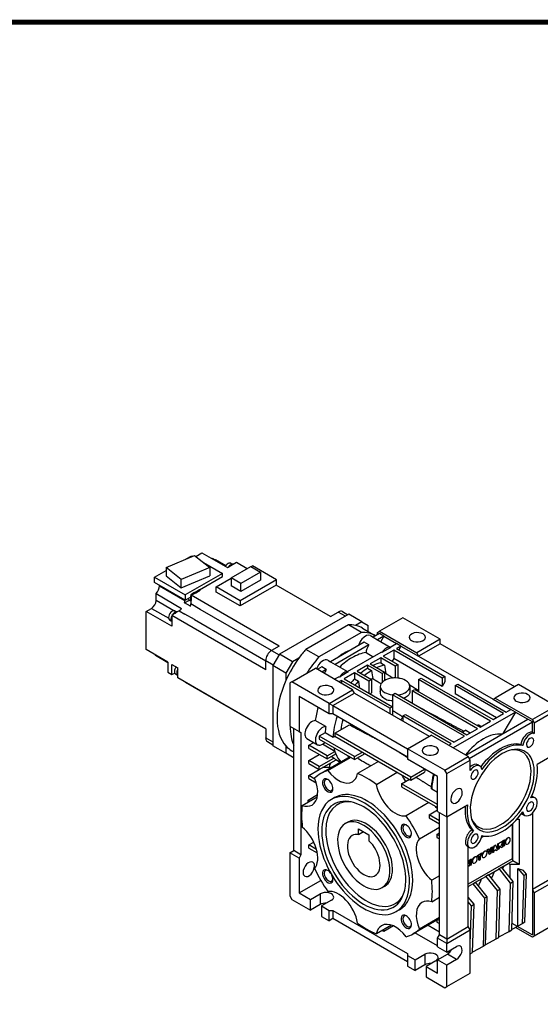
# Model space of a CAD drawing. Extents: x 110 to 1384, y 284 to 1203.
# Drawn here: x 797 to 1079, y 648 to 1180 of the extents above; entities that cross this region are included whole.
import ezdxf

# ---------------------------------------------------------------- set-up
doc = ezdxf.new("R2010")
doc.units = 0
doc.header["$MEASUREMENT"] = 0
doc.layers.add('View', color=7, linetype='Continuous')

# ---------------------------------------------------------------- blocks, each defined once
blk = doc.blocks.new('GUIDE LINES')
at = {"linetype": 'Continuous', "const_width": 3.98, "flags": 128}
blk.add_lwpolyline([(-1818.25, 1303.15), (-1818.25, 27.41), (-27.41, 27.41), (-27.41, 1303.15)], close=True, dxfattribs=at)
blk = doc.blocks.new('GUIDE LINES1')
at = {"color": 3, "linetype": 'Continuous'}
blk.add_blockref('GUIDE LINES', (0, 0), dxfattribs=at)

msp = doc.modelspace()

# ---------------------------------------------------------------- linework, layer by layer
at = {"layer": 'View'}
for p, q in [((876.33, 884.28), (891.7, 890.73)), ((887.19, 888.84), (890.18, 890.57)), ((890.18, 890.57), (890.65, 890.29)), ((891.7, 890.73), (899.93, 884.19)), ((892.37, 890.2), (895.69, 892.12)), ((895.69, 892.12), (909.48, 884.16)), ((901, 889.06), (901.35, 889.26)), ((901.35, 889.26), (908.61, 885.07)), ((876.33, 884.28), (876.33, 879.79)), ((884.55, 877.74), (876.33, 884.28)), ((899.93, 884.19), (884.55, 877.74)), ((896.5, 886.92), (906.79, 880.97)), ((899.93, 884.19), (899.93, 879.7)), ((903.12, 888.47), (908.71, 885.24)), ((909.48, 884.16), (914.47, 887.04)), ((911.28, 886.53), (912.16, 886.02)), ((911.48, 878.63), (922.16, 884.8)), ((914.47, 887.04), (920.25, 883.7)), ((922.16, 884.8), (927.42, 881.76)), ((922.35, 884.69), (923.02, 885.07)), ((936, 877.58), (923.02, 885.07)), ((870.09, 878.97), (876.33, 882.57)), ((870.09, 876.11), (870.09, 878.97)), ((870.09, 878.97), (886.71, 869.38)), ((876.33, 879.79), (884.55, 873.25)), ((884.55, 873.25), (899.93, 879.7)), ((906.79, 880.97), (886.71, 869.38)), ((894.42, 872.19), (906.79, 879.34)), ((903.36, 873.73), (911.48, 878.41)), ((906.79, 879.34), (906.79, 880.97)), ((911.48, 878.63), (911.48, 874.23)), ((916.75, 875.59), (911.48, 878.63)), ((927.42, 881.76), (916.75, 875.59)), ((927.42, 881.76), (927.42, 877.35)), ((886.71, 866.52), (870.09, 876.11)), ((872.74, 874.33), (886.53, 866.37)), ((884.55, 873.25), (884.55, 877.74)), ((903.36, 870.95), (903.36, 873.73)), ((916.34, 866.23), (903.36, 873.73)), ((916.75, 871.18), (911.48, 874.23)), ((936, 877.58), (916.34, 866.23)), ((935.83, 874.71), (916.34, 863.46)), ((927.42, 877.35), (916.75, 871.18)), ((916.75, 871.18), (916.75, 875.59)), ((965.24, 857.73), (935.83, 874.71)), ((936, 874.61), (936, 877.58)), ((870.94, 866.4), (870.94, 870.08)), ((870.94, 870.08), (884.73, 862.12)), ((886.71, 869.38), (886.71, 866.52)), ((886.71, 866.52), (889.56, 868.16)), ((891.39, 870.45), (889.64, 869.44)), ((889.99, 869.23), (891.72, 870.23)), ((937.58, 841.76), (889.99, 869.23)), ((891.72, 870.23), (892.36, 870.6)), ((894.42, 872.2), (891.99, 870.79)), ((892.36, 870.6), (894.77, 871.99)), ((892.37, 871.02), (892.39, 871.01)), ((894.42, 872.19), (894.42, 872.2)), ((894.77, 871.99), (894.42, 872.19)), ((916.34, 863.46), (903.36, 870.95)), ((880.52, 860.87), (870.94, 866.4)), ((886.3, 865.06), (888.99, 866.62)), ((889.49, 863.23), (886.3, 865.06)), ((888.76, 866.75), (889.64, 866.25)), ((894.8, 861.59), (889.71, 864.53)), ((916.34, 866.23), (916.34, 863.46)), ((865.64, 860.48), (868.47, 862.11)), ((865.64, 839.82), (865.64, 860.48)), ((879.43, 852.52), (865.64, 860.48)), ((868.47, 862.11), (877.76, 856.75)), ((879.43, 858.28), (879.43, 852.52)), ((930.2, 828.97), (879.43, 858.28)), ((881.02, 860.74), (881.9, 860.23)), ((883.36, 860.88), (886.54, 859.04)), ((891.63, 856.1), (886.54, 859.04)), ((933.37, 839.32), (894.8, 861.59)), ((975.1, 858.93), (937.62, 837.29)), ((965.24, 857.73), (969.44, 860.15)), ((973.33, 857.91), (969.44, 860.15)), ((971.69, 860.37), (974.65, 858.67)), ((982.17, 854.84), (975.1, 858.93)), ((1004.44, 857.09), (991.72, 849.74)), ((1024.6, 845.45), (1004.44, 857.09)), ((878.27, 855.97), (879.15, 855.47)), ((891.63, 856.1), (930.2, 833.83)), ((974.92, 853.21), (951.94, 839.94)), ((981.99, 849.13), (974.92, 853.21)), ((982.17, 854.84), (978.78, 852.88)), ((982.17, 854.84), (985.71, 852.8)), ((985.71, 849.61), (985.71, 852.8)), ((981.99, 849.13), (959.01, 835.86)), ((982.56, 851.43), (989.63, 847.35)), ((986.87, 847.38), (988.3, 846.55)), ((991.72, 848.52), (988.26, 846.52)), ((988.26, 846.52), (990.73, 845.09)), ((990.66, 849.13), (991.72, 849.74)), ((990.66, 847.9), (990.66, 849.13)), ((994.19, 847.09), (990.73, 845.09)), ((991.72, 849.74), (1011.87, 838.11)), ((994.19, 847.09), (991.72, 848.52)), ((994.19, 847.09), (992.49, 844.13)), ((994.19, 847.09), (1000.91, 843.21)), ((937.58, 841.76), (933.38, 839.33)), ((983.51, 843.78), (965.28, 833.25)), ((985.98, 842.35), (967.75, 831.82)), ((985.98, 842.35), (983.51, 843.78)), ((991.11, 844.93), (997.5, 841.24)), ((997.81, 841.01), (993.05, 838.27)), ((997.45, 841.21), (1000.91, 843.21)), ((997.45, 841.21), (997.81, 841.01)), ((1003.38, 841.78), (1000.91, 843.21)), ((1003.38, 841.78), (1000.91, 840.35)), ((1003.38, 841.78), (1002.15, 839.64)), ((1003.38, 841.78), (1012.93, 836.27)), ((1024.6, 845.45), (1011.87, 838.11)), ((1024.6, 843), (1012.93, 836.27)), ((1024.6, 843), (1024.6, 845.45)), ((1064.9, 819.73), (1024.6, 843)), ((877.31, 833.08), (865.64, 839.82)), ((870.59, 836.57), (870.59, 836.96)), ((877.31, 832.69), (870.59, 836.57)), ((933.38, 839.33), (937.45, 836.98)), ((937.62, 837.29), (934.09, 831.17)), ((944.69, 833.21), (937.62, 837.29)), ((959.01, 835.86), (951.94, 839.94)), ((974.47, 827.94), (992.7, 838.47)), ((984.48, 838.24), (988.39, 835.98)), ((993.05, 838.27), (992.7, 838.47)), ((999.5, 839.53), (993.84, 836.27)), ((993.84, 836.27), (1001.62, 831.78)), ((999.5, 839.53), (999.5, 835.04)), ((1025.66, 824.43), (999.5, 839.53)), ((1000.91, 840.35), (1027.07, 825.25)), ((1011.87, 838.11), (1012.93, 836.27)), ((1012.93, 836.27), (1053.24, 813)), ((877.31, 833.08), (877.31, 827.57)), ((879.43, 831.86), (882.61, 830.02)), ((879.43, 826.34), (879.43, 831.86)), ((930.2, 828.97), (930.2, 833.82)), ((934.26, 831.47), (930.2, 833.82)), ((934.09, 831.17), (934.09, 787.89)), ((941.16, 827.08), (934.09, 831.17)), ((944.69, 833.21), (941.16, 827.08)), ((948.09, 835.17), (944.69, 833.21)), ((960.53, 830.51), (958.13, 829.12)), ((963, 829.08), (960.53, 830.51)), ((963.88, 834.11), (965.32, 833.28)), ((965.28, 833.25), (967.75, 831.82)), ((968.13, 831.66), (974.52, 827.97)), ((985.35, 831.37), (979.7, 828.1)), ((993.13, 826.88), (985.35, 831.37)), ((985.35, 831.37), (985.35, 829.72)), ((992.42, 835.45), (986.77, 832.19)), ((986.77, 832.19), (994.55, 827.7)), ((1000.2, 830.96), (992.42, 835.45)), ((992.42, 835.45), (992.42, 832.71)), ((992.42, 832.71), (994.55, 831.49)), ((999.5, 835.04), (998.61, 833.51)), ((1025.66, 819.94), (999.5, 835.04)), ((1001.62, 831.78), (1000.2, 830.96)), ((1000.2, 830.96), (1000.2, 824.56)), ((1001.62, 831.78), (1001.62, 824.48)), ((877.31, 827.57), (879.43, 826.34)), ((881.39, 826.78), (882.27, 826.27)), ((882.61, 827.24), (882.61, 830.02)), ((882.61, 826.5), (882.61, 827.24)), ((882.61, 824.5), (882.61, 826.5)), ((941.16, 827.08), (941.16, 823.16)), ((944.34, 822.39), (957.07, 829.74)), ((977.22, 818.1), (957.07, 829.74)), ((963, 829.08), (960.6, 827.7)), ((967.32, 823.82), (969.72, 825.2)), ((970.07, 825), (969.72, 825.2)), ((974.82, 827.74), (970.07, 825)), ((978.28, 827.29), (972.63, 824.02)), ((974.47, 827.94), (974.82, 827.74)), ((986.06, 822.8), (978.28, 827.29)), ((978.28, 827.29), (978.28, 823.98)), ((979.7, 828.1), (987.47, 823.61)), ((985.35, 829.72), (987.47, 828.5)), ((994.55, 827.7), (993.13, 826.88)), ((993.13, 826.88), (993.13, 822.1)), ((994.55, 827.7), (994.55, 823.2)), ((1027.07, 825.25), (1025.66, 824.43)), ((1027.07, 825.25), (1027.07, 822.39)), ((930.2, 797.03), (882.61, 824.5)), ((930.2, 797.03), (886.81, 822.08)), ((944.34, 822.39), (943.28, 821.78)), ((943.28, 821.78), (943.28, 798.51)), ((964.49, 810.75), (944.34, 822.39)), ((971.21, 823.2), (969.8, 822.39)), ((997.37, 808.1), (971.21, 823.2)), ((971.21, 823.2), (971.21, 821.57)), ((972.63, 824.02), (998.79, 808.92)), ((978.28, 823.98), (980.4, 822.75)), ((987.47, 823.61), (986.06, 822.8)), ((986.06, 822.8), (986.06, 816.26)), ((987.47, 823.61), (987.47, 816.46)), ((992.2, 819.94), (992.2, 817.18)), ((1008.2, 819.94), (1008.2, 816.82)), ((1012.93, 823.61), (1014.34, 824.43)), ((1012.93, 823.61), (1012.93, 817.08)), ((1051.82, 801.16), (1012.93, 823.61)), ((1014.34, 824.43), (1053.24, 801.98)), ((1025.66, 824.43), (1025.66, 819.94)), ((1027.07, 822.39), (1025.66, 819.94)), ((1032.73, 820.35), (1034.14, 821.16)), ((1058.89, 805.24), (1032.73, 820.35)), ((1032.73, 820.35), (1032.73, 815.86)), ((1034.14, 821.16), (1060.31, 806.06)), ((1067.02, 820.96), (1054.3, 813.61)), ((1087.18, 809.32), (1067.02, 820.96)), ((964.49, 805.04), (948.23, 814.43)), ((948.23, 814.43), (948.23, 795.65)), ((964.49, 810.75), (977.22, 818.1)), ((966.61, 809.53), (978.28, 816.26)), ((978.28, 816.26), (977.22, 818.1)), ((978.28, 816.26), (1018.59, 792.99)), ((998.79, 815.45), (1000.2, 816.26)), ((998.79, 815.45), (998.79, 808.92)), ((1037.68, 792.99), (998.79, 815.45)), ((1000.2, 816.26), (1039.09, 793.81)), ((1009.39, 817.49), (1010.81, 818.31)), ((1009.39, 817.49), (1009.39, 810.96)), ((1044.75, 797.08), (1009.39, 817.49)), ((1010.81, 818.31), (1046.16, 797.89)), ((1055, 803), (1032.73, 815.86)), ((964.49, 810.75), (966.61, 809.53)), ((964.49, 805.04), (964.49, 810.75)), ((966.61, 809.53), (1006.92, 786.26)), ((966.61, 809.53), (966.61, 805.04)), ((1053.24, 813), (1054.3, 813.61)), ((1053.24, 813), (1062.78, 807.49)), ((1054.3, 813.61), (1074.45, 801.98)), ((1087.18, 809.32), (1074.45, 801.98)), ((966.61, 805.04), (964.49, 805.04)), ((1006.92, 781.77), (966.61, 805.04)), ((998.79, 808.92), (997.37, 808.1)), ((997.37, 808.1), (997.37, 805.24)), ((998.79, 808.92), (998.79, 804.43)), ((1004.44, 804.02), (1005.86, 804.83)), ((1030.61, 788.91), (1004.44, 804.02)), ((1004.44, 804.02), (1004.44, 801.16)), ((1005.86, 804.83), (1032.02, 789.73)), ((1065.26, 806.06), (1031.67, 786.67)), ((1053.24, 801.98), (1058.89, 805.24)), ((1065.26, 806.06), (1058.54, 794.42)), ((1060.31, 806.06), (1062.78, 807.49)), ((1065.26, 806.06), (1062.78, 807.49)), ((1065.26, 806.06), (1071.97, 802.18)), ((1088.24, 807.49), (1075.51, 800.14)), ((943.28, 798.51), (948.23, 795.65)), ((962.66, 798.22), (957, 801.49)), ((967.68, 794.63), (975.58, 799.19)), ((1038.39, 782.79), (1071.97, 802.18)), ((1040.33, 781.05), (1074.45, 800.75)), ((1045.46, 799.08), (1046.84, 798.28)), ((1046.16, 797.89), (1051.82, 801.16)), ((1074.45, 800.75), (1071.97, 802.18)), ((1074.45, 801.98), (1075.51, 800.14)), ((1074.45, 795.14), (1074.45, 800.75)), ((1075.51, 800.14), (1075.51, 794.52)), ((930.2, 797.03), (930.2, 792.18)), ((945.4, 731.15), (945.4, 797.28)), ((948.23, 795.65), (949.29, 795.04)), ((949.29, 795.04), (949.29, 728.9)), ((962.38, 794.84), (959.19, 792.99)), ((966.63, 792.39), (962.38, 794.84)), ((1008.69, 770.95), (967.68, 794.63)), ((967.68, 794.63), (967.68, 792.99)), ((1006.92, 786.26), (1019.65, 793.61)), ((1039.8, 781.97), (1019.65, 793.61)), ((1038.39, 796.25), (1040.85, 794.82)), ((1039.09, 793.81), (1044.75, 797.08)), ((1074.45, 795.14), (1075.51, 794.52)), ((930.2, 792.18), (934.09, 789.93)), ((931.13, 790.12), (934.09, 788.41)), ((941.16, 783.81), (934.09, 787.89)), ((952.55, 791.7), (958.21, 788.44)), ((953.53, 788.1), (956.16, 789.61)), ((953.53, 786.46), (953.53, 788.1)), ((963.43, 782.38), (953.53, 788.1)), ((978.28, 781.97), (959.19, 792.99)), ((959.19, 792.99), (959.19, 791.36)), ((959.19, 791.36), (978.28, 780.34)), ((967.58, 784.77), (960.86, 788.65)), ((967.68, 792.99), (1008.69, 769.32)), ((1029.19, 788.1), (1030.61, 788.91)), ((1031.32, 790.27), (1032.13, 789.79)), ((1032.02, 789.73), (1037.68, 792.99)), ((1069.33, 787.93), (1068.27, 788.55)), ((941.16, 787.73), (941.16, 783.81)), ((944.69, 781.77), (941.16, 783.81)), ((944.31, 785.18), (945.4, 784.55)), ((953.53, 786.46), (963.43, 780.75)), ((953.53, 779.93), (959.19, 783.2)), ((963.43, 782.38), (967.58, 784.77)), ((963.43, 780.75), (968.07, 783.42)), ((978.28, 781.97), (982.52, 784.42)), ((978.28, 780.34), (983.94, 783.6)), ((1027.07, 774.62), (1006.92, 786.26)), ((1006.92, 786.26), (1006.92, 780.54)), ((1088.24, 784.22), (1077.07, 777.77)), ((1086.12, 782.99), (1077.07, 777.77)), ((944.69, 781.77), (945.4, 782.18)), ((953.53, 778.3), (953.53, 779.93)), ((959.19, 776.66), (953.53, 779.93)), ((953.53, 778.3), (959.19, 775.03)), ((959.19, 776.66), (967.07, 781.21)), ((959.19, 775.03), (968.3, 780.29)), ((975.66, 781.85), (960, 772.81)), ((963.43, 780.75), (963.43, 782.38)), ((963.83, 774.43), (976.17, 781.56)), ((971.2, 778.68), (963.83, 774.43)), ((967.07, 781.21), (965.65, 782.03)), ((968.23, 780.25), (970.15, 779.15)), ((970.61, 778.94), (968.29, 780.28)), ((970.15, 779.15), (970.15, 778.67)), ((978.28, 780.34), (978.28, 781.97)), ((991.27, 779.37), (979.94, 772.84)), ((1023.18, 771.15), (1006.92, 780.54)), ((1027.07, 774.62), (1039.8, 781.97)), ((1028.13, 772.79), (1040.86, 780.13)), ((1040.86, 780.13), (1039.8, 781.97)), ((1040.86, 774.52), (1040.86, 780.13)), ((1044.87, 777.64), (1045.94, 777.02)), ((953.53, 771.77), (959.19, 775.03)), ((959.19, 775.03), (959.19, 776.66)), ((964.94, 776.05), (960.96, 776.05)), ((965.28, 775.86), (964.94, 776.05)), ((990.06, 767), (1001.38, 773.53)), ((1008.69, 770.95), (1016.11, 775.24)), ((1008.69, 769.32), (1016.14, 773.62)), ((1028.13, 772.79), (1027.07, 774.62)), ((1028.13, 749.52), (1028.13, 772.79)), ((953.53, 770.13), (953.53, 771.77)), ((956.87, 769.84), (953.53, 771.77)), ((953.53, 770.13), (957.58, 767.8)), ((1003.74, 767.28), (1007.98, 769.72)), ((1023.18, 756.05), (1003.74, 767.28)), ((1003.74, 767.28), (1003.74, 765.64)), ((1008.69, 769.32), (1008.69, 770.95)), ((1023.18, 752.37), (1023.18, 771.15)), ((953.18, 758.5), (958.31, 761.46)), ((1003.74, 765.64), (1023.18, 754.42)), ((1023.18, 762.6), (1020.01, 764.43)), ((950.01, 755.56), (958.13, 760.24)), ((953.18, 757.39), (953.18, 758.5)), ((954.14, 757.94), (953.18, 758.5)), ((967.5, 759.82), (965.73, 758.8)), ((1018.51, 757.12), (1006.17, 749.99)), ((1028.13, 749.52), (1039.3, 755.97)), ((1074.87, 760.32), (1075.94, 759.7)), ((1018.59, 750.54), (1023.18, 753.19)), ((1024.24, 747.27), (1018.59, 750.54)), ((1018.59, 750.54), (1018.59, 748.9)), ((1023.18, 752.37), (1028.13, 749.52)), ((1024.24, 685.63), (1024.24, 751.76)), ((1068.65, 751.21), (1070.44, 750.18)), ((1074.45, 751.42), (1074.45, 710.12)), ((973.23, 745.81), (974.65, 746.63)), ((1018.59, 748.9), (1024.24, 745.64)), ((1028.13, 749.52), (1028.13, 683.38)), ((1063.49, 745.49), (1063.49, 726.65)), ((1063.84, 725.63), (1063.84, 745.81)), ((1066.08, 748.09), (1067.38, 748.09)), ((1067.38, 748.09), (1067.38, 723.59)), ((980.4, 739.79), (980.4, 743.03)), ((980.4, 743.03), (986.06, 739.76)), ((983.2, 741.41), (980.4, 739.79)), ((1013.32, 737.6), (1024.24, 743.91)), ((1022.83, 739.92), (1024.24, 740.74)), ((1024.24, 739.11), (1022.83, 739.92)), ((1022.83, 739.92), (1022.83, 738.29)), ((1041.62, 742.4), (1042.68, 741.78)), ((953.53, 734.21), (956.2, 735.75)), ((986.06, 739.76), (986.06, 736.53)), ((1022.83, 738.29), (1024.24, 737.47)), ((1046.86, 738.28), (1048.19, 739.05)), ((1046.97, 738.75), (1047.63, 739.14)), ((1055.79, 734.89), (1057.44, 735.83)), ((1055.79, 732.01), (1055.79, 734.89)), ((1055.93, 734.81), (1055.79, 734.89)), ((1057.58, 735.75), (1055.93, 734.81)), ((1055.93, 734.81), (1055.93, 731.92)), ((1057.58, 735.75), (1057.44, 735.83)), ((1057.86, 735.84), (1058, 735.76)), ((1058.55, 736.49), (1059.33, 736.94)), ((1058.55, 733.6), (1058.55, 736.49)), ((1058.69, 736.4), (1058.55, 736.49)), ((1059.47, 736.85), (1058.69, 736.4)), ((1058.69, 736.4), (1058.69, 733.52)), ((1059.47, 736.85), (1059.33, 736.94)), ((1059.47, 733.97), (1059.47, 736.85)), ((1060.08, 734.83), (1060.22, 734.75)), ((1061.97, 738.1), (1062.11, 738.02)), ((943.28, 729.92), (945.4, 731.15)), ((948.23, 727.06), (943.28, 729.92)), ((943.28, 729.92), (943.28, 706.65)), ((949.29, 728.9), (945.4, 731.15)), ((953.53, 732.57), (953.53, 734.21)), ((957.68, 731.81), (953.53, 734.21)), ((953.53, 732.57), (958.11, 729.93)), ((1039.37, 733.47), (1040.44, 732.86)), ((1039.8, 690.12), (1039.8, 733.22)), ((1044.72, 728.5), (1047.05, 729.85)), ((1047.2, 729.77), (1044.86, 728.42)), ((1047.2, 729.77), (1047.05, 729.85)), ((1047.2, 729.09), (1047.2, 729.77)), ((1049.41, 730.85), (1049.55, 730.77)), ((1050.07, 731.59), (1050.89, 732.06)), ((1051.02, 729.26), (1050.07, 731.59)), ((1050.22, 731.51), (1050.07, 731.59)), ((1051.03, 731.98), (1050.22, 731.51)), ((1050.22, 731.51), (1051.17, 729.17)), ((1051.03, 731.98), (1050.89, 732.06)), ((1051.17, 729.17), (1051.02, 729.26)), ((1051.6, 730.23), (1051.03, 731.98)), ((1051.17, 729.17), (1052.01, 729.66)), ((1051.5, 730.52), (1052.01, 732.71)), ((1052.15, 732.63), (1051.6, 730.23)), ((1052.01, 732.71), (1052.8, 733.17)), ((1052.01, 729.66), (1052.94, 733.09)), ((1052.15, 732.63), (1052.01, 732.71)), ((1052.94, 733.09), (1052.15, 732.63)), ((1052.8, 730.28), (1053.72, 733.7)), ((1052.94, 733.09), (1052.8, 733.17)), ((1052.94, 730.2), (1052.8, 730.28)), ((1053.86, 733.62), (1052.94, 730.2)), ((1052.94, 730.2), (1053.73, 730.66)), ((1053.72, 733.7), (1054.6, 734.21)), ((1053.86, 733.62), (1053.72, 733.7)), ((1053.73, 730.66), (1053.86, 731.22)), ((1054.74, 734.12), (1053.86, 733.62)), ((1053.86, 731.22), (1054.73, 731.72)), ((1054.74, 734.12), (1054.6, 734.21)), ((1054.72, 731.39), (1054.63, 731.66)), ((1054.86, 731.31), (1054.72, 731.39)), ((1054.73, 731.72), (1054.86, 731.31)), ((1055.67, 731.77), (1054.74, 734.12)), ((1054.86, 731.31), (1055.67, 731.77)), ((1055.93, 731.92), (1055.79, 732.01)), ((1055.93, 731.92), (1056.71, 732.37)), ((1056.71, 733.54), (1056.78, 733.58)), ((1056.71, 732.37), (1056.71, 733.54)), ((1056.78, 733.58), (1056.86, 733.61)), ((1056.86, 733.61), (1056.97, 733.62)), ((1056.97, 733.56), (1056.92, 733.62)), ((1057.04, 733.57), (1056.96, 733.62)), ((1056.97, 733.62), (1057.04, 733.57)), ((1057.38, 732.92), (1056.97, 733.56)), ((1057.11, 733.48), (1056.97, 733.56)), ((1057.04, 733.57), (1057.11, 733.48)), ((1057.11, 733.48), (1057.52, 732.84)), ((1057.52, 732.84), (1057.38, 732.92)), ((1057.52, 732.84), (1058.4, 733.35)), ((1057.7, 734.16), (1057.58, 734.15)), ((1057.7, 734.16), (1057.64, 734.19)), ((1057.78, 734.15), (1057.67, 734.22)), ((1057.78, 734.15), (1057.7, 734.16)), ((1057.92, 734.05), (1057.78, 734.15)), ((1058.01, 733.95), (1057.92, 734.05)), ((1058.4, 733.35), (1058.01, 733.95)), ((1058.69, 733.52), (1058.55, 733.6)), ((1058.69, 733.52), (1059.47, 733.97)), ((949.29, 728.9), (948.23, 727.06)), ((948.23, 727.06), (948.23, 708.28)), ((1063.49, 726.65), (1039.8, 712.98)), ((1039.83, 725.51), (1039.8, 725.53)), ((1039.83, 725.51), (1039.8, 725.5)), ((1040.2, 723.98), (1039.83, 725.51)), ((1040.11, 724.34), (1040.43, 726.03)), ((1040.58, 725.95), (1040.2, 723.98)), ((1040.43, 726.03), (1041.47, 726.63)), ((1040.58, 725.95), (1040.43, 726.03)), ((1040.49, 723.01), (1040.96, 725.49)), ((1041.61, 726.55), (1040.58, 725.95)), ((1040.82, 723.37), (1040.82, 724.75)), ((1040.96, 725.49), (1040.96, 723.28)), ((1041.61, 726.55), (1041.47, 726.63)), ((1041.61, 723.66), (1041.61, 726.55)), ((1042.22, 724.52), (1042.36, 724.44)), ((1044.11, 727.79), (1044.25, 727.71)), ((1044.72, 727.83), (1044.72, 728.5)), ((1044.86, 728.42), (1044.72, 728.5)), ((1044.86, 727.74), (1044.72, 727.83)), ((1044.86, 728.42), (1044.86, 727.74)), ((1044.86, 727.74), (1045.64, 728.19)), ((1045.5, 726.06), (1045.5, 728.11)), ((1045.64, 725.98), (1045.5, 726.06)), ((1045.64, 728.19), (1045.64, 725.98)), ((1045.64, 725.98), (1046.42, 726.43)), ((1046.42, 728.64), (1047.2, 729.09)), ((1046.42, 726.43), (1046.42, 728.64)), ((1047.52, 727.58), (1047.66, 727.5)), ((1057.89, 722.2), (1061.37, 724.21)), ((1061.37, 724.21), (1063.84, 725.63)), ((1062.43, 723.59), (1061.37, 724.21)), ((1067.38, 723.59), (1063.84, 725.63)), ((1039.8, 723.12), (1039.91, 722.68)), ((1039.91, 722.68), (1039.8, 722.74)), ((1039.91, 722.68), (1040.49, 723.01)), ((1040.96, 723.28), (1040.82, 723.37)), ((1040.96, 723.28), (1041.61, 723.66)), ((1050.82, 718.12), (1056.42, 721.35)), ((1056.42, 721.46), (1057.83, 722.28)), ((1056.42, 721.35), (1056.42, 721.46)), ((1062.71, 713.63), (1056.42, 721.46)), ((1064.12, 714.45), (1057.83, 722.28)), ((1067.38, 723.59), (1062.43, 723.59)), ((1062.43, 716.56), (1062.43, 723.59)), ((1066.67, 690.36), (1066.67, 721.58)), ((1066.67, 721.58), (1069.78, 717.71)), ((1066.67, 721.58), (1069.5, 720.64)), ((1071.2, 718.53), (1069.5, 720.64)), ((948.23, 708.28), (960, 715.08)), ((1024.24, 717.61), (1019.99, 715.15)), ((1042.28, 713.3), (1043.69, 714.11)), ((1042.28, 713.18), (1042.28, 713.3)), ((1042.28, 713.3), (1048.57, 705.47)), ((1049.98, 706.28), (1043.69, 714.11)), ((1043.75, 714.03), (1049.35, 717.26)), ((1049.35, 717.38), (1050.76, 718.19)), ((1049.35, 717.26), (1049.35, 717.38)), ((1055.64, 709.55), (1049.35, 717.38)), ((1057.05, 710.37), (1050.76, 718.19)), ((1061.91, 687.51), (1062.71, 713.63)), ((1062.71, 713.63), (1064.12, 714.45)), ((1063.32, 688.33), (1064.12, 714.45)), ((1069.78, 717.71), (1068.98, 691.6)), ((1071.2, 718.53), (1069.78, 717.71)), ((1070.39, 692.41), (1071.2, 718.53)), ((1086.12, 716.86), (1074.45, 710.12)), ((1088.24, 715.63), (1075.51, 708.28)), ((948.23, 708.28), (954.42, 704.71)), ((993.23, 711.17), (994.65, 711.99)), ((1039.8, 711.75), (1042.28, 713.18)), ((1054.84, 683.43), (1055.64, 709.55)), ((1055.64, 709.55), (1057.05, 710.37)), ((1056.25, 684.25), (1057.05, 710.37)), ((1074.45, 710.12), (1074.45, 685.63)), ((1074.45, 710.12), (1075.51, 708.28)), ((1075.51, 708.28), (1075.51, 685.01)), ((943.28, 706.65), (944.34, 704.81)), ((944.34, 704.81), (954.42, 699)), ((954.42, 704.71), (959.72, 707.77)), ((954.42, 699), (954.42, 704.71)), ((959.72, 707.77), (959.72, 702.06)), ((965.73, 704.3), (960.43, 701.24)), ((1019.99, 703.47), (1024.24, 705.92)), ((1042.91, 702.2), (1039.8, 706.07)), ((1041.5, 701.38), (1039.8, 703.5)), ((1048.57, 705.47), (1047.76, 679.35)), ((1049.98, 706.28), (1048.57, 705.47)), ((1049.18, 680.17), (1049.98, 706.28)), ((959.72, 702.06), (954.42, 699)), ((960.43, 701.24), (964.49, 698.89)), ((960.43, 701.24), (960.43, 695.53)), ((964.49, 698.89), (966.61, 698.89)), ((964.49, 693.18), (964.49, 698.89)), ((966.61, 698.89), (1006.92, 675.62)), ((966.61, 698.89), (966.61, 694.4)), ((1002.5, 699.2), (1000.73, 698.18)), ((1040.86, 680.71), (1041.5, 701.38)), ((1041.5, 701.38), (1042.91, 702.2)), ((1042.11, 676.08), (1042.91, 702.2)), ((960.43, 695.53), (964.49, 693.18)), ((966.61, 694.4), (964.49, 693.18)), ((1006.92, 671.13), (966.61, 694.4)), ((1022.83, 693.62), (1010, 686.21)), ((1024.24, 695.03), (1013.32, 688.72)), ((1022.83, 694.2), (1024.24, 695.02)), ((1024.24, 693.38), (1022.83, 694.2)), ((1022.83, 694.2), (1022.83, 692.57)), ((1022.83, 692.57), (1024.24, 691.75)), ((1063.43, 691.99), (1074.45, 685.63)), ((1070.39, 692.41), (1068.98, 691.6)), ((1088.24, 692.36), (1075.51, 685.01)), ((998.18, 690.88), (990.06, 686.19)), ((994.19, 687.46), (993.23, 688.02)), ((999.32, 690.43), (994.19, 687.46)), ((994.19, 687.46), (994.19, 688.57)), ((1023.18, 679.71), (1010.96, 686.76)), ((1018.03, 690.85), (1024.24, 687.26)), ((1028.13, 683.38), (1039.8, 690.12)), ((1028.13, 680.93), (1040.86, 688.28)), ((1040.86, 688.28), (1039.8, 690.12)), ((1040.86, 665.01), (1040.86, 688.28)), ((1056.26, 684.48), (1061.91, 687.51)), ((1061.91, 687.51), (1063.32, 688.33)), ((1066.46, 690.24), (1063.33, 688.56)), ((1074.45, 684.4), (1065.36, 689.65)), ((1068.98, 691.6), (1066.67, 690.36)), ((1023.18, 683.79), (1024.24, 685.63)), ((1023.18, 679.09), (1023.18, 683.79)), ((1028.13, 680.93), (1023.18, 683.79)), ((1028.13, 683.38), (1024.24, 685.63)), ((1028.13, 683.38), (1028.13, 680.93)), ((1049.19, 680.39), (1054.84, 683.43)), ((1054.84, 683.43), (1056.25, 684.25)), ((1075.51, 685.01), (1074.45, 684.4)), ((1023.18, 679.09), (1028.13, 676.24)), ((1028.13, 676.24), (1028.13, 680.93)), ((1028.13, 676.24), (1033.44, 679.3)), ((1029.54, 676.04), (1028.66, 676.54)), ((1040.86, 675.36), (1042.11, 676.08)), ((1047.76, 679.35), (1042.11, 676.31)), ((1049.18, 680.17), (1047.76, 679.35)), ((1006.92, 675.62), (1006.92, 674.4)), ((1006.92, 674.4), (1010.99, 672.05)), ((1006.92, 674.4), (1006.92, 668.68)), ((1010.99, 672.05), (1016.29, 675.11)), ((1010.99, 666.34), (1010.99, 672.05)), ((1016.29, 675.11), (1016.29, 669.4)), ((1022.3, 671.64), (1017, 668.58)), ((1023.18, 672.15), (1028.49, 675.22)), ((1023.18, 665.01), (1023.18, 672.15)), ((1028.13, 669.3), (1023.18, 672.15)), ((1033.44, 672.36), (1028.13, 669.3)), ((1033.44, 672.36), (1028.49, 675.22)), ((1006.92, 668.68), (1010.99, 666.34)), ((1016.29, 669.4), (1010.99, 666.34)), ((1017, 668.58), (1023.18, 665.01)), ((1017, 668.58), (1017, 662.87)), ((1028.13, 657.66), (1028.13, 669.3)), ((1017, 662.87), (1027.07, 657.05)), ((1028.13, 657.66), (1040.86, 665.01)), ((1027.07, 657.05), (1028.13, 657.66))]:
    msp.add_line(p, q, dxfattribs=at)
for centre, major_axis, start_param, end_param in [((904.35, 892.83), (2.4, 4.16), -2.84377, -2.7291), ((909.9, 884.15), (-1.38, -2.38), 3.14159, 4.78565), ((911.32, 883.33), (-1.48, -2.55), 3.25646, 4.59753), ((869.35, 872.62), (2.4, 4.16), -1.86862, -0.849758), ((1140.88, 1009.18), (-190, -329.09), 5.43264, 5.43343), ((891.55, 868.32), (-1.48, -2.55), 4.77783, 5.49779), ((1157.5, 999.59), (-190, -329.09), 5.41875, 5.42272), ((1157.85, 999.39), (-190, -329.09), 5.41876, 5.43343), ((891.55, 868.32), (-1.48, -2.55), 4.32472, 4.6484), ((891.69, 868.24), (-1.48, -2.55), 3.78363, 4.07035), ((892.04, 868.03), (1.48, 2.55), -5.6518, -5.34378), ((891.55, 868.32), (-1.48, -2.55), 3.20558, 3.52927), ((868.47, 864.97), (1.75, 3.03), -2.35619, -0.785398), ((883.14, 864.66), (-2.4, -4.16), 1.98433, 2.29183), ((1154.67, 1001.22), (190, 329.09), -3.99214, -3.99135), ((890.13, 869.14), (-1.38, -2.38), 5.78724, 6.283185), ((891.55, 868.32), (-1.48, -2.55), 5.49779, 6.07047), ((886.32, 862.82), (2.4, 4.16), -1.15726, -0.849758), ((879.65, 858.36), (-1.38, -2.38), 3.14159, 5.49779), ((879.65, 858.36), (-1.38, -2.38), 5.49779, 6.283185), ((881.06, 857.54), (-1.48, -2.55), 4.82725, 5.49779), ((900.64, 561.23), (-190, -329.09), 3.99135, 4.00602), ((881.06, 857.54), (-1.48, -2.55), 3.28583, 4.71487), ((881.56, 857.25), (-1.5, -2.6), 3.88933, 4.10794), ((883.14, 864.66), (2.4, 4.16), -2.29183, -1.86862), ((969.44, 856.48), (-2.25, -3.9), 3.14159, 3.92699), ((881.06, 857.54), (-1.48, -2.55), 5.49779, 6.16832), ((963.43, 818.31), (19.12, 33.13), -6.10098, -5.93657), ((963.43, 818.31), (19.12, 33.13), 0, 0.182205), ((970.5, 814.22), (19.12, 33.13), 0, 0.346615), ((984.12, 842.61), (-2.75, -4.76), 3.14159, 4.42537), ((970.5, 814.22), (19.12, 33.13), -0.00173, 0), ((1012.22, 846.48), (-4.4, 0), -2.35619, 0), ((1012.22, 846.48), (-4.4, 0), 0, 0.785395), ((1012.22, 846.48), (-4.4, 0), -5.49779, -3.14159), ((1012.22, 846.48), (-4.4, 0), -3.14159, -2.35619), ((984.12, 842.61), (-2.75, -4.76), 4.42537, 5.15393), ((988.36, 840.16), (2.75, 4.76), -4.84053, -3.99826), ((988.36, 840.16), (2.75, 4.76), -6.28319, -6.15505), ((995.43, 836.08), (-2.75, -4.76), 3.26973, 4.42537), ((933.38, 835.66), (-2.25, -3.9), 3.92699, 5.49779), ((963.43, 818.31), (19.12, 33.13), -5.05901, -4.8946), ((970.5, 814.22), (19.12, 33.13), -5.05901, -4.76767), ((972.63, 813), (-15.25, -26.41), 3.92699, 4.10831), ((972.63, 813), (-15.25, -26.41), 3.74567, 3.92699), ((976.87, 810.55), (15.25, 26.41), -5.85847, -5.49779), ((995.43, 836.08), (-2.75, -4.76), 4.42537, 4.58425), ((882.76, 829.16), (-1.38, -2.38), 4.46624, 5.49779), ((963.43, 818.31), (19.12, 33.13), -4.8946, -4.53018), ((961.13, 829.35), (-2.75, -4.76), 3.14159, 5.0255), ((965.38, 826.9), (2.75, 4.76), -6.28319, -6.15505), ((976.87, 810.55), (15.25, 26.41), -5.49779, -5.18602), ((986.06, 805.24), (15.25, 26.41), -5.79733, -5.60173), ((988.18, 804.02), (-15.25, -26.41), 3.62745, 3.82305), ((900.64, 1147.89), (190, 329.09), -2.43522, -2.42922), ((882.76, 829.16), (-1.38, -2.38), 5.49779, 6.283185), ((884.18, 828.34), (-1.48, -2.55), 4.77638, 5.49779), ((884.18, 828.34), (-1.48, -2.55), 5.49779, 6.2192), ((884.67, 828.06), (1.48, 2.55), -4.081, -3.92699), ((884.67, 828.06), (1.48, 2.55), -3.92699, -3.77298), ((965.38, 826.9), (2.75, 4.76), -4.84053, -4.39928), ((972.45, 822.81), (-2.75, -4.76), 3.26973, 4.58425), ((986.06, 805.24), (15.25, 26.41), -5.46499, -5.28856), ((988.18, 804.02), (-15.25, -26.41), 3.95978, 4.13621), ((988.78, 803.67), (-12.83, -22.22), 3.56863, 3.60378), ((963.43, 818.31), (19.12, 33.13), -4.53018, -3.3238), ((962.73, 817.9), (-4.4, 0), -2.35619, 0), ((962.73, 817.9), (-4.4, 0), -3.14159, -2.35619), ((986.06, 805.24), (15.25, 26.41), -5.12882, -5.03072), ((988.18, 804.02), (-15.25, -26.41), 4.29596, 4.39406), ((988.78, 803.67), (-12.83, -22.22), 3.96597, 4.00798), ((1000.2, 819.94), (-8, 0), -2.35619, 0), ((1000.2, 819.94), (-8, 0), 0, 0.785395), ((1000.2, 819.94), (-8, 0), -4.5244, -3.14159), ((1000.2, 819.94), (-8, 0), -3.14159, -2.35619), ((962.73, 817.9), (-4.4, 0), 0, 0.785395), ((962.73, 817.9), (-4.4, 0), -5.49779, -3.14159), ((993.84, 800.75), (12.69, 21.99), -5.13541, -5.09786), ((1000.2, 819.94), (-8, 0), -5.49779, -4.8901), ((1068.79, 813.82), (-4.4, 0), -2.35619, 0), ((1068.79, 813.82), (-4.4, 0), -3.14159, -2.35619), ((1068.79, 813.82), (-4.4, 0), 0, 0.785395), ((1068.79, 813.82), (-4.4, 0), -5.49779, -3.14159), ((978.28, 809.73), (15.25, 26.41), -4.34482, -4.0899), ((988.18, 804.02), (-15.25, -26.41), 5.04295, 5.46499), ((970.5, 814.22), (19.12, 33.13), -3.92043, -3.54548), ((955.3, 796.46), (2.75, 4.76), -5.95012, -3.14159), ((988.78, 803.67), (-12.83, -22.22), 5.10846, 5.34718), ((1012.22, 790.14), (-12.2, -21.13), 4.39467, 4.47842), ((1039.09, 774.62), (-13.5, -23.38), 3.58715, 3.64211), ((960.96, 793.2), (-2.75, -4.76), 3.47466, 6.283185), ((983.94, 806.47), (15.25, 26.41), -4.0899, -3.95978), ((1037.98, 775.26), (-12.83, -22.22), 3.96597, 4.00798), ((1039.09, 774.62), (-13.5, -23.38), 3.96404, 4.04944), ((1047.93, 769.52), (13.5, 23.38), -6.04907, -5.49779), ((1072.12, 790.19), (2.75, 4.76), -5.59194, -4.05652), ((1073.19, 789.58), (-2.75, -4.76), 3.83284, 5.36826), ((1072.12, 790.19), (2.75, 4.76), -6.13829, -5.59194), ((1073.19, 789.58), (-2.75, -4.76), 3.28649, 3.83284), ((933.38, 794.02), (-2.25, -3.9), 5.49779, 6.283185), ((960.96, 793.2), (-2.75, -4.76), 0, 0.236581), ((960.96, 793.2), (-2.75, -4.76), 0.236581, 1.10406), ((1019.29, 785.24), (-4.4, 0), -2.35619, 0), ((1039.09, 774.62), (-13.5, -23.38), 4.3466, 4.35102), ((1047.93, 769.52), (13.5, 23.38), -5.49779, -4.96383), ((1057.12, 764.21), (13.5, 23.38), -6.12104, -5.49779), ((1058.19, 763.6), (-13.5, -23.38), 3.30374, 3.92699), ((1073.19, 789.58), (1.39, 2.4), 0, 2.356195), ((1073.19, 789.58), (1.39, 2.4), -3.92699, -3.14159), ((1073.19, 789.58), (1.39, 2.4), -3.14159, -0.785398), ((1073.19, 789.58), (1.39, 2.4), -0.785398, 0), ((963.43, 818.31), (19.12, 33.13), -3.3238, -3.14159), ((988.18, 804.02), (-15.25, -26.41), 5.69983, 5.79733), ((988.18, 804.02), (15.25, 26.41), -3.62745, -3.55802), ((988.18, 804.02), (-15.25, -26.41), 5.86676, 6.14085), ((988.78, 803.67), (-12.83, -22.22), 6.15696, 6.20537), ((1019.29, 785.24), (-4.4, 0), 0, 0.785395), ((1019.29, 785.24), (-4.4, 0), -5.49779, -3.14159), ((1019.29, 785.24), (-4.4, 0), -3.14159, -2.35619), ((1058.19, 763.6), (12.25, 21.22), -5.49779, -3.63248), ((1057.12, 764.21), (13.5, 23.38), -5.49779, -4.91061), ((1058.19, 763.6), (-13.5, -23.38), 3.92699, 4.55024), ((1057.12, 764.21), (-11.75, -20.35), 0.785398, 3.59308), ((1058.19, 763.6), (12.25, 21.22), -2.35619, 0.490885), ((1058.19, 763.6), (12.25, 21.22), -5.7923, -5.49779), ((983.94, 806.47), (15.25, 26.41), -3.25448, -3.16754), ((972.45, 776.85), (-2.75, -4.76), 4.55918, 4.72073), ((1042.12, 772.87), (2.75, 4.76), -6.28319, -5.16691), ((1043.19, 772.26), (-2.75, -4.76), 3.14159, 4.56749), ((1058.19, 763.6), (-13.5, -23.38), 1.73294, 2.50489), ((985, 729.51), (25, -43.3), -3.14159, -2.99804), ((985, 729.51), (25, -43.3), -3.28514, -3.14159), ((969.58, 781.41), (7.5, -12.99), -1.35749, 0), ((969.58, 781.41), (7.5, -12.99), 0, 0.572085), ((985, 729.51), (25, -43.3), -4.07054, -3.78344), ((1033.44, 777.89), (-12.72, -22.03), 5.15784, 5.21901), ((1037.98, 775.26), (-12.83, -22.22), 5.15371, 5.45881), ((1039.09, 774.62), (-13.5, -23.38), 5.13039, 5.46074), ((1043.19, 772.26), (1.39, 2.4), 0, 2.356195), ((1043.19, 772.26), (1.39, 2.4), -3.14159, -0.785398), ((1043.19, 772.26), (1.39, 2.4), -0.785398, 0), ((1043.19, 772.26), (-2.75, -4.76), 2.48572, 3.14159), ((947.76, 768.82), (7.5, -12.99), 0, 1.357485), ((963.75, 766.32), (2, -3.46), -3.92699, -1.5708), ((964.23, 766.59), (1.66, -2.88), -3.14159, -1.5708), ((964.23, 766.59), (1.66, -2.88), -3.82978, -3.14159), ((963.75, 766.32), (2, -3.46), -4.71239, -3.92699), ((963.75, 766.32), (2, -3.46), -5.49779, -4.71239), ((1000.42, 763.6), (7.5, -12.99), -2.14289, -0.213309), ((1043.19, 772.26), (1.39, 2.4), -3.92699, -3.14159), ((963.75, 766.32), (2, -3.46), -1.5708, 0.785395), ((964.23, 766.59), (1.66, -2.88), -1.5708, 0), ((983.23, 728.49), (17.5, -30.31), -5.49779, -3.14159), ((964.23, 766.59), (1.66, -2.88), 0, 0.688195), ((985, 729.51), (17.5, -30.31), -5.49779, -3.14159), ((1033.44, 760.74), (2.2, 3.81), 0, 2.356195), ((1033.44, 760.74), (2.2, 3.81), -3.14159, -0.785398), ((1033.44, 760.74), (2.2, 3.81), -0.785398, 0), ((947.76, 768.82), (7.5, -12.99), -0.57209, 0), ((983.23, 728.49), (17.5, -30.31), -3.14159, -2.35619), ((983.23, 728.49), (16.08, -27.85), -3.56224, -2.35619), ((984.65, 729.31), (15.5, -26.85), -3.52097, -2.35619), ((983.23, 728.49), (16.08, -27.85), -5.49779, -3.56224), ((1033.44, 760.74), (2.2, 3.81), -3.92699, -3.14159), ((1058.19, 763.6), (-13.5, -23.38), 5.34909, 6.12104), ((1073.19, 754.94), (-2.75, -4.76), 0, 2.26204), ((1073.19, 754.94), (1.39, 2.4), 0, 2.356195), ((1073.19, 754.94), (1.39, 2.4), -3.14159, -0.785398), ((1073.19, 754.94), (-2.75, -4.76), 3.14159, 3.79746), ((1072.12, 755.55), (2.75, 4.76), 0, 0.258765), ((1073.19, 754.94), (1.39, 2.4), -0.785398, 0), ((1073.19, 754.94), (-2.75, -4.76), 2.26204, 3.14159), ((985, 729.51), (25, -43.3), -2.49975, -2.35619), ((1039.09, 774.62), (-13.5, -23.38), 5.94335, 5.97648), ((1057.12, 764.21), (13.5, 23.38), -4.01972, -3.30374), ((1058.19, 763.6), (-13.5, -23.38), 0.785398, 1.40865), ((1073.19, 754.94), (-2.75, -4.76), 5.62732, 6.283185), ((1073.19, 754.94), (1.39, 2.4), -3.92699, -3.14159), ((985, 729.51), (25, -43.3), -2.35619, -2.21264), ((983.23, 728.49), (-10, 17.32), 0, 2.35619), ((983.23, 728.49), (-10, 17.32), 5.49779, 6.283185), ((984.65, 729.31), (10, -17.32), -5.49779, -3.14159), ((1006.25, 741.78), (2, -3.46), -3.92699, -1.5708), ((985, 729.51), (25, -43.3), -4.85594, -4.56884), ((1057.12, 764.21), (-11.75, -20.35), 5.8317, 7.068583), ((1058.19, 763.6), (12.25, 21.22), -3.63248, -2.35619), ((947.76, 733.2), (7.5, -12.99), -6.06988, -4.1403), ((983.23, 728.49), (17.5, -30.31), -2.35619, 0), ((983.23, 728.49), (16.08, -27.85), -2.35619, 0.420655), ((984.65, 729.31), (15.5, -26.85), -2.35619, 0.379375), ((983.23, 728.49), (6.25, -10.83), -3.60126, -3.14159), ((983.23, 728.49), (-10, 17.32), 3.14159, 5.49779), ((1006.73, 742.06), (1.66, -2.88), -3.14159, -1.5708), ((1006.25, 741.78), (2, -3.46), -1.5708, 0.785395), ((1006.73, 742.06), (1.66, -2.88), -3.82978, -3.14159), ((1006.73, 742.06), (1.66, -2.88), -1.5708, 0), ((1006.25, 741.78), (2, -3.46), -4.71239, -3.92699), ((1006.25, 741.78), (2, -3.46), -5.49779, -4.71239), ((1006.73, 742.06), (1.66, -2.88), 0, 0.688195), ((1042.12, 738.23), (2.75, 4.76), -5.36826, -3.14159), ((1043.19, 737.62), (-2.75, -4.76), 4.05652, 6.283185), ((1043.19, 737.62), (1.39, 2.4), 0, 2.356195), ((1043.19, 737.62), (1.39, 2.4), -0.785398, 0), ((1058.19, 763.6), (-13.5, -23.38), 0.162148, 0.785398), ((983.23, 728.49), (6.25, -10.83), -3.14159, -0.785398), ((983.23, 728.49), (6.25, -10.83), 0, 2.030465), ((1022.24, 725.82), (7.5, -12.99), -2.92828, -0.998707), ((1043.19, 737.62), (1.39, 2.4), -3.92699, -3.14159), ((1043.19, 737.62), (1.39, 2.4), -3.14159, -0.785398), ((1043.19, 737.62), (-2.75, -4.76), 0.691242, 2.22667), ((1057.36, 734.98), (0.494, 0.856), 0, 0.675525), ((1057.5, 734.9), (-0.494, -0.856), 3.14159, 3.81712), ((1057.5, 734.9), (-0.494, -0.856), 0.898377, 3.14159), ((1057.36, 734.98), (0.494, 0.856), -0.143488, 0), ((1061.02, 736.46), (0.94, 1.63), 0, 2.356195), ((1061.02, 736.46), (0.94, 1.63), -3.92699, -3.14159), ((1061.16, 736.38), (-0.94, -1.63), 3.14159, 5.49779), ((1061.16, 736.38), (-0.94, -1.63), 5.49779, 6.283185), ((1061.02, 736.46), (0.94, 1.63), -3.14159, -3.0666), ((1061.16, 736.38), (-0.94, -1.63), 0, 2.35619), ((1061.02, 736.46), (0.94, 1.63), -0.074995, 0), ((1061.16, 736.38), (-0.94, -1.63), 2.35619, 3.14159), ((1043.19, 737.62), (-2.75, -4.76), 0, 0.691242), ((1048.47, 729.21), (0.94, 1.63), 0, 2.356195), ((1048.61, 729.13), (-0.94, -1.63), 3.14159, 5.49779), ((1048.61, 729.13), (-0.94, -1.63), 0, 2.35619), ((1048.47, 729.21), (0.94, 1.63), -0.074995, 0), ((1048.61, 729.13), (-0.94, -1.63), 2.35619, 3.14159), ((953.53, 721.14), (2.2, 3.81), 0, 2.356195), ((953.53, 721.14), (2.2, 3.81), -0.785398, 0), ((1043.17, 726.15), (0.94, 1.63), 0, 2.356195), ((1043.17, 726.15), (0.94, 1.63), -3.92699, -3.14159), ((1043.31, 726.07), (-0.94, -1.63), 3.14159, 5.49779), ((1043.31, 726.07), (-0.94, -1.63), 5.49779, 6.283185), ((1043.17, 726.15), (0.94, 1.63), -3.14159, -3.0666), ((1043.31, 726.07), (-0.94, -1.63), 0, 2.35619), ((1043.17, 726.15), (0.94, 1.63), -0.074995, 0), ((1043.31, 726.07), (-0.94, -1.63), 2.35619, 3.14159), ((1048.47, 729.21), (0.94, 1.63), -3.92699, -3.14159), ((1048.61, 729.13), (-0.94, -1.63), 5.49779, 6.283185), ((1048.47, 729.21), (0.94, 1.63), -3.14159, -3.0666), ((953.53, 721.14), (2.2, 3.81), -3.92699, -3.14159), ((953.53, 721.14), (2.2, 3.81), -3.14159, -0.785398), ((985, 729.51), (25, -43.3), -1.71435, -1.42725), ((963.75, 717.24), (2, -3.46), -3.92699, -1.5708), ((964.23, 717.52), (1.66, -2.88), -3.14159, -1.5708), ((964.23, 717.52), (1.66, -2.88), -3.82978, -3.14159), ((963.75, 717.24), (2, -3.46), -4.58601, -3.92699), ((984.65, 729.31), (10, -17.32), 0, 0.785395), ((1022.12, 750.95), (-23.85, 41.31), 3.46736, 3.59978), ((1027.07, 753.8), (-23.85, 41.31), 3.5538, 3.59978), ((963.75, 717.24), (2, -3.46), -1.5708, 0.785395), ((964.23, 717.52), (1.66, -2.88), -1.5708, 0), ((964.23, 717.52), (1.66, -2.88), 0, 0.688195), ((963.75, 717.24), (2, -3.46), -5.49779, -4.83877), ((983.23, 728.49), (6.25, -10.83), -0.785398, 0), ((983.23, 728.49), (17.5, -30.31), 0, 0.785395), ((985, 729.51), (17.5, -30.31), 0, 0.785395), ((983.23, 728.49), (16.08, -27.85), -5.86253, -5.49779), ((985, 729.51), (25, -43.3), -5.49779, -5.35424), ((1015.05, 746.86), (-23.85, 41.31), 3.46736, 3.59978), ((962.73, 706.04), (-4.25, 0), -3.14159, -0.785398), ((969.58, 695.42), (7.5, -12.99), -5.28448, -3.3549), ((983.23, 728.49), (-10, 17.32), 2.35619, 3.14159), ((985, 729.51), (25, -43.3), -5.64134, -5.49779), ((1007.98, 742.78), (-23.85, 41.31), 3.58892, 3.59978), ((962.73, 700.32), (4.25, 0), 1.48912, 2.35619), ((962.73, 706.04), (-4.25, 0), -3.92699, -3.14159), ((1022.24, 690.2), (7.5, -12.99), -3.14159, -1.7841), ((1022.24, 690.2), (7.5, -12.99), -3.71368, -3.14159), ((985, 729.51), (25, -43.3), -0.928949, -0.641847), ((1000.42, 677.61), (7.5, -12.99), -4.49908, -3.14159), ((1006.25, 692.71), (2, -3.46), -3.92699, -1.5708), ((1006.73, 692.98), (1.66, -2.88), -3.14159, -1.5708), ((1006.73, 692.98), (1.66, -2.88), -3.82978, -3.14159), ((1006.73, 692.98), (1.66, -2.88), -1.5708, 0), ((1006.25, 692.71), (2, -3.46), -4.71239, -3.92699), ((1006.25, 692.71), (2, -3.46), -5.49779, -4.71239), ((1000.42, 677.61), (7.5, -12.99), -3.14159, -2.5695), ((1006.25, 692.71), (2, -3.46), -1.5708, 0.785395), ((1006.73, 692.98), (1.66, -2.88), 0, 0.688195), ((985, 729.51), (25, -43.3), 0, 0.143555), ((985, 729.51), (25, -43.3), -0.143551, 0), ((1019.29, 673.38), (-4.25, 0), -3.14159, -0.785398), ((1028.49, 678.69), (-2.12, -3.68), 0.785398, 1.65247), ((1033.44, 675.83), (2.12, 3.68), 0, 0.785395), ((1033.44, 675.83), (2.12, 3.68), -2.35619, 0), ((1019.29, 673.38), (-4.25, 0), -3.92699, -3.14159), ((1019.29, 667.66), (4.25, 0), 1.48912, 2.35619)]:
    msp.add_ellipse(centre, major_axis=major_axis, ratio=0.57735, start_param=start_param, end_param=end_param, dxfattribs=at)
for points, degree in [([(994.55, 831.49), (994.77, 829.84), (994.96, 828.35), (995.15, 826.96)], 3), ([(987.47, 828.5), (987.69, 826.94), (987.89, 825.51), (988.08, 824.2)], 3), ([(995.15, 826.96), (997.12, 825.73), (999.08, 824.51)], 2), ([(980.4, 822.75), (980.65, 820.9), (980.86, 819.27)], 2), ([(988.08, 824.2), (990.35, 822.78), (992.6, 821.38)], 2), ([(1001.62, 824.96), (1002.55, 824.35)], 1), ([(1008.06, 820.81), (1010.51, 819.24), (1012.93, 817.68)], 2), ([(994.61, 813.15), (994.55, 813.19)], 1), ([(1005.86, 814.01), (1005.44, 813.77), (1004.93, 813.53)], 2), ([(998.79, 806.97), (1001.64, 805.19), (1004.44, 803.43)], 2), ([(1013.98, 808.31), (1025.36, 802.19), (1037.28, 795.79)], 2), ([(975.58, 799.19), (983.13, 795.18), (990.41, 791.3)], 2), ([(1037.28, 795.79), (1037.82, 796.01), (1038.39, 796.25)], 2), ([(967.86, 792.89), (967.26, 792.64), (966.63, 792.39)], 2), ([(1031.2, 790.21), (1031.32, 790.27)], 1), ([(1002.06, 784.58), (1004.47, 783.07), (1006.92, 781.55)], 2), ([(974.99, 782.09), (974.96, 781.76), (974.92, 781.43)], 2), ([(975.57, 781.8), (974.99, 782.09)], 1), ([(1006.01, 768.59), (1005.23, 769.66), (1004.56, 770.81), (1004.06, 771.99)], 3), ([(1019.85, 765.61), (1015.57, 768.26), (1011.37, 770.86)], 2), ([(1020.01, 764.43), (1019.93, 765.03), (1019.85, 765.61)], 2), ([(1023.18, 753.76), (1022.66, 754.22), (1022.15, 754.69)], 2)]:
    msp.add_open_spline(points, degree=degree, dxfattribs=at)
for points, degree, knots in [([(994.55, 813.19), (993.84, 813.63), (993.24, 814.23), (992.83, 814.91), (992.41, 815.63), (992.2, 816.43), (992.2, 817.18)], 3, [0.097007, 0.097007, 0.097007, 0.097007, 3.073, 3.073, 3.073, 6.19537, 6.19537, 6.19537, 6.19537]), ([(1008.2, 816.82), (1008.2, 816.35), (1008, 815.85), (1007.59, 815.37), (1007.18, 814.89), (1006.57, 814.42), (1005.86, 814.01)], 3, [30.5214, 30.5214, 30.5214, 30.5214, 33.5721, 33.5721, 33.5721, 36.5822, 36.5822, 36.5822, 36.5822]), ([(998.79, 812.12), (998.25, 812.12), (997.72, 812.16), (997.21, 812.24), (996.23, 812.39), (995.33, 812.71), (994.61, 813.15)], 3, [44.0387, 44.0387, 44.0387, 44.0387, 45.6031, 45.6031, 45.6031, 48.6037, 48.6037, 48.6037, 48.6037]), ([(964.94, 776.05), (964.9, 776.25), (964.86, 776.45), (964.85, 776.65), (964.85, 776.85), (964.86, 777.05), (964.9, 777.25), (964.94, 777.45), (965.01, 777.65), (965.08, 777.85), (965.18, 778.04), (965.28, 778.23), (965.4, 778.42), (965.54, 778.6), (965.69, 778.79)], 1, [6.12725, 6.12725, 6.172, 6.21675, 6.2615, 6.30625, 6.35099, 6.39574, 6.44049, 6.48524, 6.52999, 6.57474, 6.61949, 6.66424, 6.70899, 6.75374, 6.75374]), ([(987.14, 776.99), (986.5, 777.25), (985.82, 777.56), (985.13, 777.92), (984.49, 778.26), (983.79, 778.65), (983.06, 779.09), (982.03, 779.72), (980.93, 780.45), (979.87, 781.25)], 3, [37.5638, 37.5638, 37.5638, 37.5638, 40.3981, 40.3981, 40.3981, 43.0536, 43.0536, 43.0536, 46.8477, 46.8477, 46.8477, 46.8477])]:
    msp.add_open_spline(points, degree=degree, knots=knots, dxfattribs=at)

# ---------------------------------------------------------------- block references
at = {"color": 3, "linetype": 'Continuous', "xscale": 0.6864428306513377, "yscale": 0.6864428306513377, "zscale": 0.6864428306513377}
msp.add_blockref('GUIDE LINES1', (1383.56, 284.44), dxfattribs=at)

doc.saveas('drawing.dxf')
